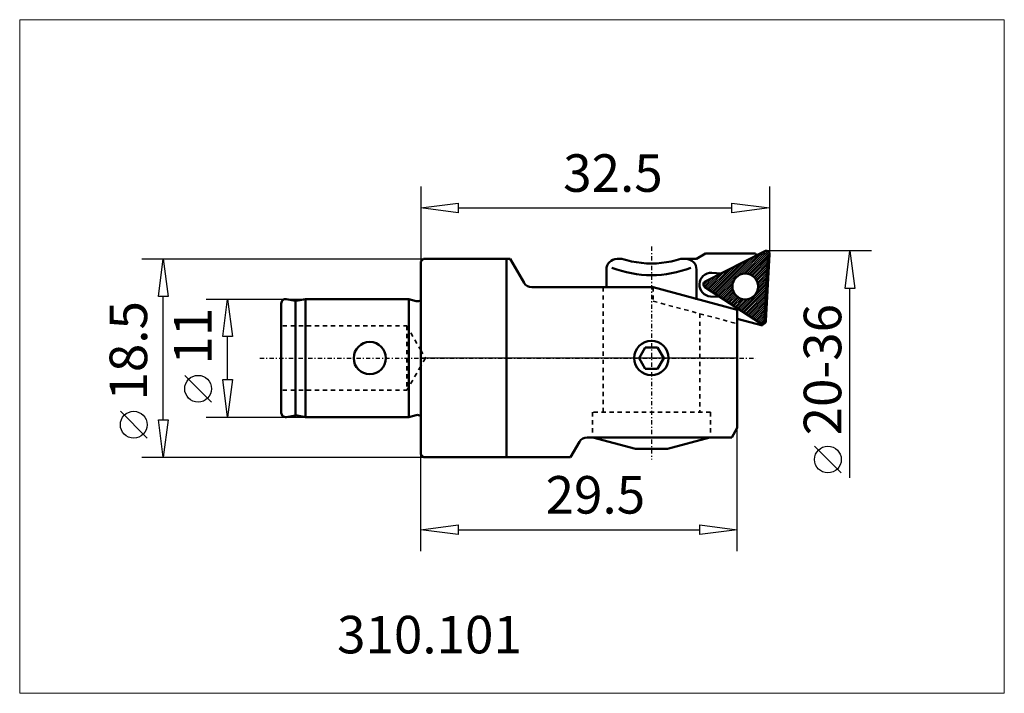
# Model space of a CAD drawing. Extents: x -37.4 to 54.4, y -31.3 to 31.6.
import ezdxf

# ---------------------------------------------------------------- set-up
doc = ezdxf.new("R2010")
doc.units = 0
doc.header["$MEASUREMENT"] = 0
doc.linetypes.add('DASH', pattern=[0.75, 0.4, -0.35])
doc.linetypes.add('LONGDASH_DASH', pattern=[0.85, 0.4, -0.2, 0.05, -0.2])
for name, color, linetype, lineweight in [('1', 4, 'Continuous', 50), ('2', 7, 'Continuous', 25), ('3', 1, 'DASH', 35), ('4', 2, 'LONGDASH_DASH', 25), ('CUT', 1, 'Continuous', 25), ('INFTOTAL', 9, 'Continuous', 18), ('NOCUT', 7, 'Continuous', 25), ('SK1', 4, 'Continuous', 50), ('SK2', 7, 'Continuous', 25), ('SK3', 1, 'DASH', 35), ('SK4', 2, 'LONGDASH_DASH', 25)]:
    doc.layers.add(name, color=color, linetype=linetype, lineweight=lineweight)
doc.layers.add('7', color=5, linetype='Continuous')
doc.layers.add('SK6', color=5, linetype='Continuous')
doc.styles.add('BMG_Text', font='monos.ttf', dxfattribs={"height": 3.5})

msp = doc.modelspace()

# ---------------------------------------------------------------- hatches: boundary and pattern name
at = {"layer": '7'}
h = msp.add_hatch(dxfattribs=at)
h.set_pattern_fill('ANSI31', color=256, style=0)
h.set_pattern_definition([(45, (-8.60543, -16.66608), (-0.08838835, 0.08838835), [])])
h.paths.add_polyline_path([(32.174, 3.457), (32.5, 9.684, 0.577347), (32.064, 9.967), (26.508, 7.136, 0.577352), (26.481, 6.617), (31.711, 3.221, 0.577343)])
h.paths.add_polyline_path([(29.042, 6.677, 1), (31.448, 6.677, 1)], flags=16)

# ---------------------------------------------------------------- linework, layer by layer
at = {"layer": '1'}
for p, q in [((0, 9), (0.25, 9.25)), ((0.25, 9.25), (8, 9.25)), ((8, 9.25), (8, 8.95)), ((8.346, 9.25), (8, 9.25)), ((9.645, 7), (8.346, 9.25)), ((18.75, 9.25), (18.3, 9.25)), ((25.7, 9.25), (24.25, 9.25)), ((25.7, 9.25), (26.553, 9.742)), ((26.508, 7.136), (32.064, 9.967)), ((31.215, 9.742), (26.553, 9.742)), ((28.005, 7.899), (31.299, 9.577)), ((31.299, 9.577), (31.215, 9.742)), ((32.174, 3.457), (32.5, 9.684)), ((0, -9), (0, 9)), ((8, 8.95), (8, -8.95)), ((17.3, 6.6), (17.3, 8.25)), ((25.7, 5.438), (25.7, 8.25)), ((27.128, 7.945), (28.005, 7.899)), ((21.663, 6.6), (10.338, 6.6)), ((29.5, 4.5), (21.663, 6.6)), ((31.711, 3.221), (26.481, 6.617)), ((27.013, 5.748), (27.89, 5.702)), ((29.5, -6.5), (29.5, 4.5)), ((29.5, 3.661), (31.837, 3.034)), ((31.74, 3.187), (31.711, 3.221)), ((31.842, 3.173), (31.74, 3.187)), ((31.845, 3.175), (31.837, 3.034)), ((20.923, 1), (20.345, 0)), ((22.077, 1), (20.923, 1)), ((22.655, 0), (22.077, 1)), ((20.345, 0), (20.923, -1)), ((22.077, -1), (22.655, 0)), ((20.923, -1), (22.077, -1)), ((28.981, -7.4), (29.5, -6.5)), ((13.969, -9.25), (14.806, -7.8)), ((15.499, -7.4), (16, -7.4)), ((16, -7.4), (27, -7.4)), ((20, -8.458), (16.05, -7.4)), ((26.95, -7.4), (23, -8.458)), ((27, -7.4), (28.981, -7.4)), ((0.25, -9.25), (0, -9)), ((8, -8.95), (8, -9.25)), ((23, -8.458), (20, -8.458)), ((8, -9.25), (0.25, -9.25)), ((8, -9.25), (13.969, -9.25))]:
    msp.add_line(p, q, dxfattribs=at)
for centre, radius in [((30.245, 6.677), 1.203), ((30.245, 6.677), 1.203), ((21.5, 0), 1.6)]:
    msp.add_circle(centre, radius, dxfattribs=at)
for centre, radius, start, end in [((18.3, 8.25), 1, 90, 180.00001), ((21.5, 17.82), 9, 252.20861, 258.11936), ((21.5, 17.82), 9, 281.88064, 287.7914), ((24.7, 8.25), 1, 359.99999, 90), ((32.2, 9.7), 0.3, 357, 116.99938), ((21.5, 17.82), 10.091, 248.60258, 291.39606), ((21.5, 17.82), 9, 258.11936, 281.88064), ((27.07, 6.847), 1.1, 87, 267), ((10.338, 7.4), 0.8, 210.00066, 270), ((26.644, 6.869), 0.3, 116.99862, 236.99898), ((31.874, 3.473), 0.3, 237.00139, 357.00008), ((15.499, -8.2), 0.8, 89.99992, 149.99934)]:
    msp.add_arc(centre, radius, start, end, dxfattribs=at)
at = {"layer": '2'}
for p, q in [((0, 16), (0, 9)), ((32.5, 16), (32.5, 9.7)), ((0, 14), (3.5, 14.45)), ((3.5, 13.55), (0, 14)), ((3.5, 14.45), (3.5, 13.55)), ((3.5, 14), (29, 14)), ((29, 13.55), (29, 14.45)), ((29, 14.45), (32.5, 14)), ((32.5, 14), (29, 13.55)), ((-26, 9.25), (0.25, 9.25)), ((-24.45, 5.75), (-24, 9.25)), ((-24, 9.25), (-23.55, 5.75)), ((42, 10), (32.2, 10)), ((39.55, 6.5), (40, 10)), ((40, 10), (40.45, 6.5)), ((40.45, 6.5), (39.55, 6.5)), ((40, -11.175), (40, 6.5)), ((-23.55, 5.75), (-24.45, 5.75)), ((-24, -5.75), (-24, 5.75)), ((-25.5, -7.462), (-28, -4.962)), ((-24, -9.25), (-24.45, -5.75)), ((-24.45, -5.75), (-23.55, -5.75)), ((-23.55, -5.75), (-24, -9.25)), ((29.5, -18), (29.5, -6.5)), ((39.194, -10.709), (36.694, -8.209)), ((0, -18), (0, -9)), ((-26, -9.25), (0.25, -9.25)), ((0, -16), (3.5, -15.55)), ((3.5, -15.55), (3.5, -16.45)), ((26, -16.45), (26, -15.55)), ((26, -15.55), (29.5, -16)), ((3.5, -16.45), (0, -16)), ((3.5, -16), (26, -16)), ((29.5, -16), (26, -16.45))]:
    msp.add_line(p, q, dxfattribs=at)
for centre in [(-26.75, -6.212), (37.944, -9.459)]:
    msp.add_circle(centre, 1.25, dxfattribs=at)
at = {"layer": '3'}
for p, q in [((31.299, 9.577), (32.151, 9.737)), ((32.309, 9.603), (31.98, 3.359)), ((32.151, 9.737), (32.309, 9.603)), ((17, -5.05), (17, 6.6)), ((21.663, 6.6), (21.663, 5.304)), ((21.663, 5.304), (29.5, 3.204)), ((26, 4.141), (26, -5.05)), ((31.98, 3.359), (31.842, 3.173)), ((0, 0.748), (0.432, 0)), ((0.432, 0), (0, -0.748)), ((27, -5.05), (16, -5.05)), ((16, -5.05), (16, -7.4)), ((27, -5.05), (27, -7.4))]:
    msp.add_line(p, q, dxfattribs=at)
at = {"layer": '4'}
for p, q in [((21.5, 10.396), (21.5, -9.471)), ((0, 0), (31.2, 0))]:
    msp.add_line(p, q, dxfattribs=at)
at = {"layer": 'CUT'}
for p, q in [((26.508, 7.136), (32.064, 9.967)), ((32.174, 3.457), (32.5, 9.684)), ((31.711, 3.221), (26.481, 6.617))]:
    msp.add_line(p, q, dxfattribs=at)
for centre, start, end in [((32.2, 9.7), 357, 116.99938), ((26.644, 6.869), 116.99862, 236.99898), ((31.874, 3.473), 237.00139, 357.00008)]:
    msp.add_arc(centre, 0.3, start, end, dxfattribs=at)
at = {"layer": 'INFTOTAL'}
msp.add_lwpolyline([(54.389, 31.551), (54.389, -31.257), (-37.38, -31.257), (-37.38, 31.551)], close=True, dxfattribs=at)
at = {"layer": 'NOCUT'}
for p, q in [((0, 9), (0.25, 9.25)), ((0.25, 9.25), (8.346, 9.25)), ((8.346, 9.25), (9.645, 7)), ((18.3, 9.25), (18.75, 9.25)), ((24.25, 9.25), (25.7, 9.25)), ((25.7, 9.25), (26.553, 9.742)), ((26.553, 9.742), (31.215, 9.742)), ((31.215, 9.742), (31.299, 9.577)), ((31.299, 9.577), (32.151, 9.737)), ((32.309, 9.603), (31.98, 3.359)), ((32.151, 9.737), (32.309, 9.603)), ((0, 0), (0, 9)), ((17.3, 6.6), (17.3, 8.25)), ((10.338, 6.6), (17.3, 6.6)), ((31.837, 3.034), (29.5, 3.661)), ((29.5, 3.661), (29.5, 0)), ((31.845, 3.174), (31.837, 3.034)), ((31.98, 3.359), (31.845, 3.174)), ((29.5, 0), (0, 0))]:
    msp.add_line(p, q, dxfattribs=at)
for centre, radius, start, end in [((18.3, 8.25), 1, 90, 180), ((21.499, 17.824), 9.004, 252.22169, 287.78712), ((10.338, 7.4), 0.8, 210.00066, 270)]:
    msp.add_arc(centre, radius, start, end, dxfattribs=at)
at = {"layer": 'SK1'}
for p, q in [((-13, 5.1), (-13, -5.1)), ((-11.657, 5.34), (-12.531, 5.494)), ((-11.675, -5.337), (-11.675, 5.34)), ((-10.75, 5.5), (-11.657, 5.34)), ((-1.112, 5.5), (-10.75, 5.5)), ((-10.75, 5.5), (-10.75, -5.5)), ((-0.429, 5.317), (-1.112, 5.5)), ((-1.112, 5.5), (-1.112, -5.5)), ((0, 5.4), (0, -5.4)), ((-12.531, -5.494), (-11.658, -5.34)), ((-10.75, -5.5), (-11.675, -5.337)), ((-10.75, -5.5), (-1.112, -5.5)), ((-1.112, -5.5), (-0.429, -5.317))]:
    msp.add_line(p, q, dxfattribs=at)
msp.add_circle((-4.75, 0), 1.5, dxfattribs=at)
for centre, radius, start, end in [((-12.6, 5.1), 0.4, 80.00012, 180), ((-0.3, 5.8), 0.5, 255.00022, 306.87095), ((-12.6, -5.1), 0.4, 180, 279.99988), ((-0.3, -5.8), 0.5, 53.12941, 104.99978)]:
    msp.add_arc(centre, radius, start, end, dxfattribs=at)
at = {"layer": 'SK2'}
for p, q in [((-20, 5.5), (-10.75, 5.5)), ((-18.45, 2), (-18, 5.5)), ((-18, 5.5), (-17.55, 2)), ((-17.55, 2), (-18.45, 2)), ((-18, -2), (-18, 2)), ((-19.5, -4.112), (-22, -1.612)), ((-18, -5.5), (-18.45, -2)), ((-18.45, -2), (-17.55, -2)), ((-17.55, -2), (-18, -5.5)), ((-20, -5.5), (-10.75, -5.5))]:
    msp.add_line(p, q, dxfattribs=at)
msp.add_circle((-20.75, -2.862), 1.25, dxfattribs=at)
at = {"layer": 'SK3'}
for p, q in [((-12.867, 3), (-1.3, 3)), ((-1.3, 3), (0, 0.748)), ((-1.3, 3), (-1.3, -3)), ((0, -0.748), (-1.3, -3)), ((-12.867, -3), (-1.3, -3))]:
    msp.add_line(p, q, dxfattribs=at)
at = {"layer": 'SK4'}
msp.add_line((-15, 0), (0, 0), dxfattribs=at)

# ---------------------------------------------------------------- texts
at = {"layer": '2', "style": 'BMG_Text'}
for s, rotation, p in [('32.5', 0, (13.273, 15.5)), ('18.5', 90, (-25.5, -3.962)), ('20-36', 90, (39.194, -7.209))]:
    msp.add_text(s, height=3.5, rotation=rotation, dxfattribs=at).set_placement(p)
msp.add_text('29.5', height=3.5, dxfattribs=at).set_placement((11.636, -14.5))
at = {"layer": 'SK2', "style": 'BMG_Text'}
msp.add_text('11', height=3.5, rotation=90, dxfattribs=at).set_placement((-19.5, -0.612))
at = {"layer": 'SK6', "style": 'BMG_Text'}
msp.add_text('310.101', height=3.5, dxfattribs=at).set_placement((-7.801, -27.533))

doc.saveas('drawing.dxf')
